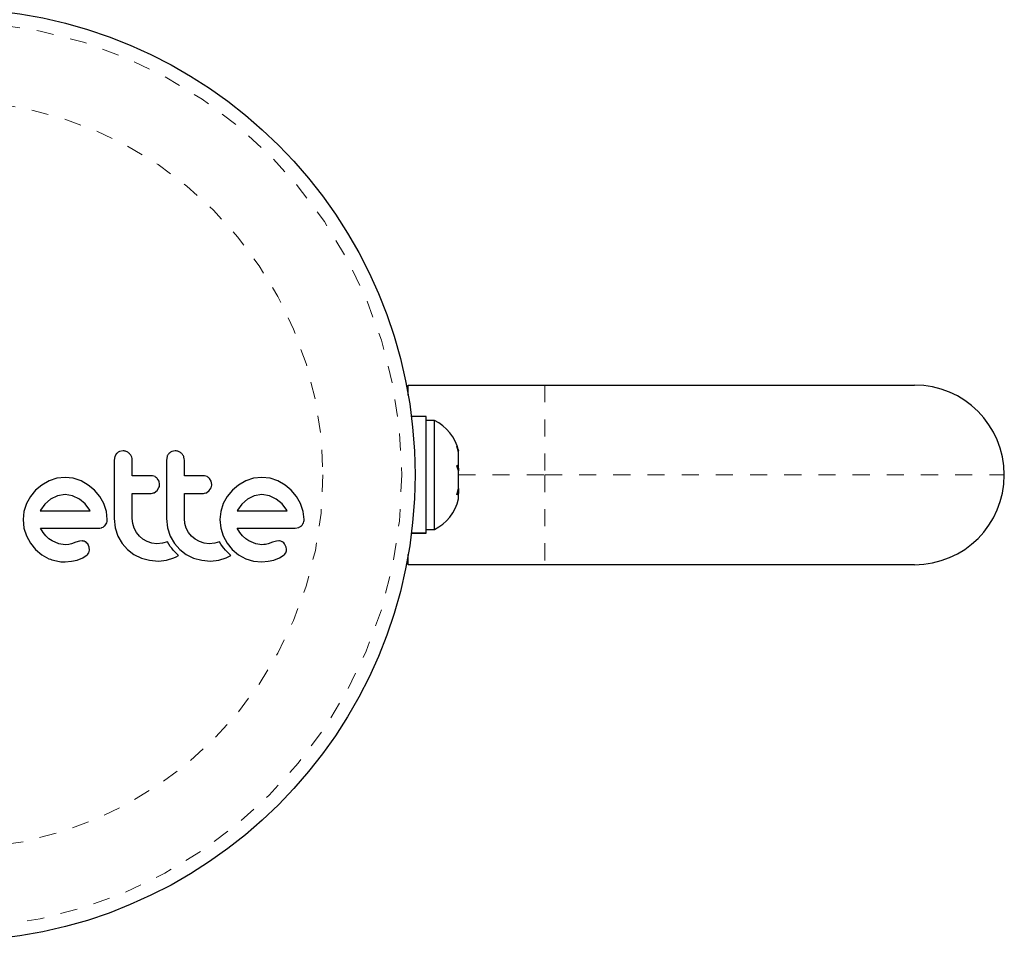
# Model space of a CAD drawing. Extents: x 928 to 1515, y 2095 to 2668.
# Drawn here: x 1402 to 1407, y 2420 to 2426 of the extents above; entities that cross this region are included whole.
import ezdxf

# ---------------------------------------------------------------- set-up
doc = ezdxf.new("R2010")
doc.units = 0
doc.header["$LTSCALE"] = 0.125
doc.header["$MEASUREMENT"] = 0
doc.linetypes.add('PHANTOM', pattern=[0.5, 0.25, -0.05, 0.05, -0.05, 0.05, -0.05])
doc.layers.get('0').update_dxf_attribs({"linetype": 'CONTINUOUS'})

msp = doc.modelspace()

# ---------------------------------------------------------------- linework, layer by layer
at = {"color": 7, "linetype": 'Continuous', "lineweight": 25}
for p, q in [((1404.0049, 2423.6259), (1404.8049, 2423.6259)), ((1404.0049, 2423.5663), (1404.0049, 2423.6259)), ((1404.8049, 2423.6259), (1406.9674, 2423.6259)), ((1404.1108, 2423.4416), (1404.0236, 2423.4416)), ((1404.1108, 2422.7607), (1404.1108, 2423.4416)), ((1404.1577, 2423.4197), (1404.1108, 2423.4197)), ((1404.1577, 2422.7972), (1404.1577, 2423.4197)), ((1402.3366, 2423.2413), (1402.3157, 2423.2371)), ((1402.6422, 2423.2413), (1402.6212, 2423.2371)), ((1404.2897, 2423.269), (1404.2983, 2423.2411)), ((1404.2983, 2423.233), (1404.2897, 2423.269)), ((1404.2983, 2423.2411), (1404.2983, 2423.2415)), ((1404.2983, 2423.233), (1404.2983, 2423.2411)), ((1404.2983, 2423.1612), (1404.2983, 2423.233)), ((1402.2883, 2423.2086), (1402.2843, 2423.1869)), ((1402.299, 2423.2256), (1402.2883, 2423.2086)), ((1402.5938, 2423.2086), (1402.5898, 2423.1869)), ((1404.2897, 2423.1531), (1404.2983, 2423.1612)), ((1404.2983, 2423.1253), (1404.2897, 2423.1531)), ((1404.2983, 2423.14), (1404.2983, 2423.1612)), ((1404.2983, 2423.14), (1404.2983, 2423.1253)), ((1404.2983, 2423.021), (1404.2983, 2423.1253)), ((1401.9033, 2423.0657), (1401.8614, 2423.0416)), ((1401.9488, 2423.081), (1401.9033, 2423.0657)), ((1401.9979, 2423.0863), (1401.9488, 2423.081)), ((1402.0451, 2423.0811), (1401.9979, 2423.0863)), ((1402.091, 2423.0657), (1402.0451, 2423.0811)), ((1402.1332, 2423.0416), (1402.091, 2423.0657)), ((1402.5468, 2423.0637), (1402.5363, 2423.0808)), ((1402.5504, 2423.045), (1402.5468, 2423.0637)), ((1402.8523, 2423.0637), (1402.8418, 2423.0808)), ((1402.8559, 2423.045), (1402.8523, 2423.0637)), ((1403.0547, 2423.0657), (1403.0128, 2423.0416)), ((1403.1002, 2423.081), (1403.0547, 2423.0657)), ((1403.1493, 2423.0863), (1403.1002, 2423.081)), ((1403.1965, 2423.0811), (1403.1493, 2423.0863)), ((1403.2425, 2423.0657), (1403.1965, 2423.0811)), ((1403.2846, 2423.0416), (1403.2425, 2423.0657)), ((1401.8248, 2423.0113), (1401.7943, 2422.9749)), ((1401.8614, 2423.0416), (1401.8248, 2423.0113)), ((1402.1696, 2423.0113), (1402.1332, 2423.0416)), ((1402.1998, 2422.975), (1402.1696, 2423.0113)), ((1402.5185, 2422.9966), (1402.5352, 2423.0088)), ((1402.5352, 2423.0088), (1402.5467, 2423.0264)), ((1402.824, 2422.9966), (1402.8408, 2423.0088)), ((1402.8408, 2423.0088), (1402.8521, 2423.0263)), ((1402.9762, 2423.0113), (1402.9458, 2422.975)), ((1403.0128, 2423.0416), (1402.9762, 2423.0113)), ((1403.321, 2423.0113), (1403.2846, 2423.0416)), ((1403.3513, 2422.9749), (1403.321, 2423.0113)), ((1404.2897, 2422.9851), (1404.2983, 2423.021)), ((1404.2983, 2423.021), (1404.2983, 2423.0063)), ((1404.2983, 2423.0063), (1404.2983, 2422.9931)), ((1401.7943, 2422.9749), (1401.7709, 2422.9328)), ((1401.9129, 2422.9594), (1401.879, 2422.9299)), ((1401.9528, 2422.9788), (1401.9129, 2422.9594)), ((1401.9979, 2422.9856), (1401.9528, 2422.9788)), ((1402.0412, 2422.9791), (1401.9979, 2422.9856)), ((1402.081, 2422.9599), (1402.0412, 2422.9791)), ((1402.115, 2422.9308), (1402.081, 2422.9599)), ((1402.2239, 2422.9328), (1402.1998, 2422.975)), ((1402.9458, 2422.975), (1402.9224, 2422.9328)), ((1403.0643, 2422.9594), (1403.0306, 2422.93)), ((1403.1042, 2422.9788), (1403.0643, 2422.9594)), ((1403.1493, 2422.9856), (1403.1042, 2422.9788)), ((1403.1926, 2422.9791), (1403.1493, 2422.9856)), ((1403.2324, 2422.9599), (1403.1926, 2422.9791)), ((1403.2665, 2422.9308), (1403.2324, 2422.9599)), ((1403.3753, 2422.9328), (1403.3513, 2422.9749)), ((1404.2983, 2422.9931), (1404.2897, 2422.9851)), ((1404.2983, 2422.9603), (1404.2983, 2422.9931)), ((1401.7562, 2422.887), (1401.7513, 2422.8396)), ((1401.7709, 2422.9328), (1401.7562, 2422.887)), ((1401.8523, 2422.8918), (1401.8519, 2422.891)), ((1401.854, 2422.895), (1401.8523, 2422.8918)), ((1401.879, 2422.9299), (1401.854, 2422.895)), ((1402.1429, 2422.894), (1402.115, 2422.9308)), ((1402.1445, 2422.891), (1402.1429, 2422.894)), ((1402.2393, 2422.8869), (1402.2239, 2422.9328)), ((1402.2445, 2422.8396), (1402.2393, 2422.8869)), ((1402.9077, 2422.887), (1402.9027, 2422.8396)), ((1402.9224, 2422.9328), (1402.9077, 2422.887)), ((1403.0054, 2422.895), (1403.0037, 2422.8918)), ((1403.0306, 2422.93), (1403.0054, 2422.895)), ((1403.2943, 2422.894), (1403.2665, 2422.9308)), ((1403.2959, 2422.891), (1403.2943, 2422.894)), ((1403.3908, 2422.8868), (1403.3753, 2422.9328)), ((1403.3959, 2422.8396), (1403.3908, 2422.8868)), ((1401.7513, 2422.8396), (1401.7563, 2422.7903)), ((1402.2843, 2422.8457), (1402.2907, 2422.7906)), ((1402.3928, 2422.817), (1402.39, 2422.8457)), ((1402.5898, 2422.8457), (1402.5962, 2422.7907)), ((1402.6983, 2422.817), (1402.6955, 2422.8457)), ((1402.9027, 2422.8396), (1402.9077, 2422.7903)), ((1401.7563, 2422.7903), (1401.7709, 2422.744)), ((1401.8688, 2422.7641), (1401.8529, 2422.7893)), ((1402.2294, 2422.8039), (1402.2407, 2422.821)), ((1402.2907, 2422.7906), (1402.3065, 2422.7435)), ((1402.4011, 2422.7899), (1402.3928, 2422.817)), ((1402.4143, 2422.7648), (1402.4011, 2422.7899)), ((1402.5962, 2422.7907), (1402.612, 2422.7435)), ((1402.7066, 2422.7899), (1402.6983, 2422.817)), ((1402.7199, 2422.7647), (1402.7066, 2422.7899)), ((1402.9077, 2422.7903), (1402.9224, 2422.744)), ((1403.0202, 2422.7641), (1403.0044, 2422.7893)), ((1403.3426, 2422.7893), (1403.364, 2422.7928)), ((1404.1108, 2422.7822), (1404.1577, 2422.7822)), ((1404.1577, 2422.7822), (1404.1577, 2422.7972)), ((1401.7709, 2422.744), (1401.7943, 2422.7012)), ((1401.8845, 2422.7445), (1401.8688, 2422.7641)), ((1401.9027, 2422.7274), (1401.8845, 2422.7445)), ((1401.9209, 2422.7148), (1401.9027, 2422.7274)), ((1401.9611, 2422.6979), (1401.9209, 2422.7148)), ((1402.082, 2422.7133), (1402.0603, 2422.7068)), ((1402.0967, 2422.7148), (1402.082, 2422.7133)), ((1402.3065, 2422.7435), (1402.3314, 2422.7005)), ((1402.4318, 2422.743), (1402.4143, 2422.7648)), ((1402.4531, 2422.725), (1402.4318, 2422.743)), ((1402.4781, 2422.7108), (1402.4531, 2422.725)), ((1402.612, 2422.7435), (1402.6369, 2422.7004)), ((1402.7373, 2422.743), (1402.7199, 2422.7647)), ((1402.7586, 2422.725), (1402.7373, 2422.743)), ((1402.7836, 2422.7108), (1402.7586, 2422.725)), ((1402.9224, 2422.744), (1402.9457, 2422.7012)), ((1403.036, 2422.7445), (1403.0202, 2422.7641)), ((1403.0541, 2422.7274), (1403.036, 2422.7445)), ((1403.0723, 2422.7148), (1403.0541, 2422.7274)), ((1403.1126, 2422.6979), (1403.0723, 2422.7148)), ((1403.2335, 2422.7133), (1403.2118, 2422.7068)), ((1403.2482, 2422.7148), (1403.2335, 2422.7133)), ((1404.0236, 2422.7607), (1404.1108, 2422.7607)), ((1404.1108, 2422.7602), (1404.0236, 2422.7602)), ((1404.1108, 2422.7607), (1404.1108, 2422.7602)), ((1401.7943, 2422.7012), (1401.8243, 2422.6645)), ((1401.8243, 2422.6645), (1401.8604, 2422.6343)), ((1401.9979, 2422.6927), (1401.9611, 2422.6979)), ((1402.019, 2422.6942), (1401.9979, 2422.6927)), ((1402.0341, 2422.6978), (1402.019, 2422.6942)), ((1402.0603, 2422.7068), (1402.0341, 2422.6978)), ((1402.1388, 2422.6788), (1402.1296, 2422.6976)), ((1402.1364, 2422.6457), (1402.1408, 2422.6614)), ((1402.1408, 2422.6614), (1402.1388, 2422.6788)), ((1402.3314, 2422.7005), (1402.3623, 2422.665)), ((1402.3623, 2422.665), (1402.3996, 2422.6364)), ((1402.5054, 2422.7018), (1402.4781, 2422.7108)), ((1402.535, 2422.6987), (1402.5054, 2422.7018)), ((1402.5673, 2422.7018), (1402.535, 2422.6987)), ((1402.5956, 2422.7104), (1402.5673, 2422.7018)), ((1402.6037, 2422.6963), (1402.5956, 2422.7104)), ((1402.6127, 2422.6828), (1402.6037, 2422.6963)), ((1402.6211, 2422.6716), (1402.6127, 2422.6828)), ((1402.6305, 2422.6606), (1402.6211, 2422.6716)), ((1402.6382, 2422.6522), (1402.6305, 2422.6606)), ((1402.6369, 2422.7004), (1402.6678, 2422.665)), ((1402.6678, 2422.665), (1402.7051, 2422.6364)), ((1402.811, 2422.7018), (1402.7836, 2422.7108)), ((1402.8405, 2422.6987), (1402.811, 2422.7018)), ((1402.8728, 2422.7018), (1402.8405, 2422.6987)), ((1402.9012, 2422.7104), (1402.8728, 2422.7018)), ((1402.9092, 2422.6963), (1402.9012, 2422.7104)), ((1402.9183, 2422.6828), (1402.9092, 2422.6963)), ((1402.9267, 2422.6716), (1402.9183, 2422.6828)), ((1402.936, 2422.6606), (1402.9267, 2422.6716)), ((1402.9437, 2422.6522), (1402.936, 2422.6606)), ((1402.9457, 2422.7012), (1402.9757, 2422.6645)), ((1402.9757, 2422.6645), (1403.0118, 2422.6342)), ((1403.1493, 2422.6927), (1403.1126, 2422.6979)), ((1403.16, 2422.693), (1403.1493, 2422.6927)), ((1403.169, 2422.6939), (1403.16, 2422.693)), ((1403.178, 2422.6956), (1403.169, 2422.6939)), ((1403.1856, 2422.6978), (1403.178, 2422.6956)), ((1403.2118, 2422.7068), (1403.1856, 2422.6978)), ((1403.2903, 2422.6788), (1403.2811, 2422.6976)), ((1401.8604, 2422.6343), (1401.9028, 2422.6107)), ((1402.034, 2422.5962), (1402.0674, 2422.6031)), ((1402.0674, 2422.6031), (1402.1011, 2422.6161)), ((1402.1011, 2422.6161), (1402.1267, 2422.6333)), ((1402.3996, 2422.6364), (1402.4439, 2422.6147)), ((1402.4439, 2422.6147), (1402.4915, 2422.6016)), ((1402.4915, 2422.6016), (1402.543, 2422.597)), ((1402.543, 2422.597), (1402.5913, 2422.6018)), ((1402.5913, 2422.6018), (1402.6341, 2422.6152)), ((1402.6341, 2422.6152), (1402.6463, 2422.621)), ((1402.6473, 2422.6431), (1402.6382, 2422.6522)), ((1402.6463, 2422.621), (1402.6617, 2422.6297)), ((1402.6617, 2422.6297), (1402.6473, 2422.6431)), ((1402.7051, 2422.6364), (1402.7494, 2422.6147)), ((1402.7494, 2422.6147), (1402.7971, 2422.6016)), ((1402.7971, 2422.6016), (1402.8485, 2422.597)), ((1402.8485, 2422.597), (1402.8968, 2422.6018)), ((1402.8968, 2422.6018), (1402.9396, 2422.6152)), ((1402.9396, 2422.6152), (1402.9518, 2422.621)), ((1402.9528, 2422.6431), (1402.9437, 2422.6522)), ((1402.9518, 2422.621), (1402.9672, 2422.6297)), ((1402.9672, 2422.6297), (1402.9528, 2422.6431)), ((1403.0118, 2422.6342), (1403.0542, 2422.6107)), ((1403.0542, 2422.6107), (1403.1002, 2422.5965)), ((1403.1854, 2422.5962), (1403.2188, 2422.6031)), ((1403.2188, 2422.6031), (1403.2524, 2422.6161)), ((1403.2524, 2422.6161), (1403.2782, 2422.6333)), ((1404.0049, 2422.5759), (1404.0049, 2422.6355)), ((1401.9969, 2422.5931), (1402.034, 2422.5962)), ((1403.1002, 2422.5965), (1403.1483, 2422.5931)), ((1403.1483, 2422.5931), (1403.1854, 2422.5962)), ((1404.8049, 2422.5759), (1404.0049, 2422.5759)), ((1406.9674, 2422.5759), (1404.8049, 2422.5759))]:
    msp.add_line(p, q, dxfattribs=at)
at = {"color": 8, "linetype": 'PHANTOM', "lineweight": 18}
for p, q in [((1404.8049, 2423.6259), (1404.8049, 2423.1009)), ((1404.2983, 2423.1009), (1404.8049, 2423.1009)), ((1404.8049, 2423.1009), (1407.4924, 2423.1009)), ((1404.8049, 2423.1009), (1404.8049, 2422.5759))]:
    msp.add_line(p, q, dxfattribs=at)
at = {"color": 7, "linetype": 'Continuous', "lineweight": 25}
msp.add_circle((1401.3174, 2423.1009), 2.7275, dxfattribs=at)
at = {"color": 8, "linetype": 'PHANTOM', "lineweight": 18}
for radius in [2.6495, 2.1886]:
    msp.add_circle((1401.3174, 2423.1009), radius, dxfattribs=at)
at = {"color": 7, "linetype": 'Continuous', "lineweight": 25}
for centre, radius, start, end in [((1406.9674, 2423.1009), 0.525, 0, 90), ((1404.0497, 2423.1899), 0.2539, 11.74108, 64.82934), ((1406.9674, 2423.1009), 0.525, 270, 0), ((1404.0497, 2423.012), 0.2539, 295.17066, 348.25892)]:
    msp.add_arc(centre, radius, start, end, dxfattribs=at)
for points, knots in [([(1402.3157, 2423.2371), (1402.3107, 2423.2345), (1402.3047, 2423.2314), (1402.2999, 2423.2265), (1402.299, 2423.2256)], [0, 0, 0, 0, 0.820103, 1, 1, 1, 1]), ([(1402.3742, 2423.2255), (1402.3696, 2423.2294), (1402.3603, 2423.2371), (1402.3466, 2423.2409), (1402.3387, 2423.2412), (1402.3366, 2423.2413)], [0, 0, 0, 0, 0.4267, 0.853338, 1, 1, 1, 1]), ([(1402.6212, 2423.2371), (1402.6162, 2423.2345), (1402.6102, 2423.2313), (1402.6054, 2423.2265), (1402.6046, 2423.2256)], [0, 0, 0, 0, 0.828821, 1, 1, 1, 1]), ([(1402.6797, 2423.2255), (1402.6751, 2423.2294), (1402.6657, 2423.2372), (1402.652, 2423.2409), (1402.6441, 2423.2412), (1402.6422, 2423.2413)], [0, 0, 0, 0, 0.429325, 0.858343, 1, 1, 1, 1]), ([(1402.2843, 2423.1869), (1402.2843, 2423.1302), (1402.2843, 2423.0163), (1402.2843, 2422.9027), (1402.2843, 2422.8457)], [0, 0, 0, 0, 0.499063, 1, 1, 1, 1]), ([(1402.39, 2423.1869), (1402.3894, 2423.193), (1402.3883, 2423.205), (1402.3812, 2423.2179), (1402.3757, 2423.2239), (1402.3742, 2423.2255)], [0, 0, 0, 0, 0.422247, 0.8445454, 1, 1, 1, 1]), ([(1402.39, 2423.0963), (1402.39, 2423.1113), (1402.39, 2423.1416), (1402.39, 2423.1718), (1402.39, 2423.1869)], [0, 0, 0, 0, 0.496842, 1, 1, 1, 1]), ([(1402.5898, 2423.1869), (1402.5898, 2423.1304), (1402.5898, 2423.0166), (1402.5898, 2422.9029), (1402.5898, 2422.8457)], [0, 0, 0, 0, 0.496662, 1, 1, 1, 1]), ([(1402.6046, 2423.2256), (1402.601, 2423.2212), (1402.5967, 2423.2159), (1402.5942, 2423.2096), (1402.5938, 2423.2086)], [0, 0, 0, 0, 0.838131, 1, 1, 1, 1]), ([(1402.6955, 2423.1869), (1402.695, 2423.1929), (1402.6938, 2423.2047), (1402.6869, 2423.2176), (1402.6814, 2423.2237), (1402.6797, 2423.2255)], [0, 0, 0, 0, 0.4136, 0.827138, 1, 1, 1, 1]), ([(1402.6955, 2423.0963), (1402.6955, 2423.1112), (1402.6955, 2423.1414), (1402.6955, 2423.1716), (1402.6955, 2423.1869)], [0, 0, 0, 0, 0.491937, 1, 1, 1, 1]), ([(1402.501, 2423.0963), (1402.4801, 2423.0963), (1402.4432, 2423.0963), (1402.4061, 2423.0963), (1402.39, 2423.0963)], [0, 0, 0, 0, 0.566841, 1, 1, 1, 1]), ([(1402.5363, 2423.0808), (1402.5322, 2423.0844), (1402.524, 2423.0918), (1402.5111, 2423.0959), (1402.5034, 2423.0962), (1402.501, 2423.0963)], [0, 0, 0, 0, 0.409722, 0.819316, 1, 1, 1, 1]), ([(1402.8066, 2423.0963), (1402.7805, 2423.0963), (1402.7436, 2423.0963), (1402.7064, 2423.0963), (1402.6955, 2423.0963)], [0, 0, 0, 0, 0.70699, 1, 1, 1, 1]), ([(1402.8418, 2423.0808), (1402.8376, 2423.0845), (1402.8293, 2423.0919), (1402.8164, 2423.0959), (1402.8088, 2423.0962), (1402.8066, 2423.0963)], [0, 0, 0, 0, 0.413776, 0.827157, 1, 1, 1, 1]), ([(1402.5467, 2423.0264), (1402.5483, 2423.0314), (1402.5502, 2423.0375), (1402.5504, 2423.0439), (1402.5504, 2423.045)], [0, 0, 0, 0, 0.8205274, 1, 1, 1, 1]), ([(1402.8521, 2423.0263), (1402.8537, 2423.0312), (1402.8557, 2423.0373), (1402.8558, 2423.0437), (1402.8559, 2423.045)], [0, 0, 0, 0, 0.8020121, 1, 1, 1, 1]), ([(1402.39, 2422.9927), (1402.406, 2422.9927), (1402.4431, 2422.9927), (1402.4801, 2422.9927), (1402.501, 2422.9927)], [0, 0, 0, 0, 0.431607, 1, 1, 1, 1]), ([(1402.39, 2422.8457), (1402.39, 2422.8707), (1402.39, 2422.9196), (1402.39, 2422.9686), (1402.39, 2422.9927)], [0, 0, 0, 0, 0.508908, 1, 1, 1, 1]), ([(1402.501, 2422.9927), (1402.5058, 2422.9931), (1402.5118, 2422.9936), (1402.5174, 2422.9961), (1402.5185, 2422.9966)], [0, 0, 0, 0, 0.791674, 1, 1, 1, 1]), ([(1402.6955, 2422.9927), (1402.7063, 2422.9927), (1402.7435, 2422.9927), (1402.7804, 2422.9927), (1402.8066, 2422.9927)], [0, 0, 0, 0, 0.290987, 1, 1, 1, 1]), ([(1402.6955, 2422.8457), (1402.6955, 2422.8713), (1402.6955, 2422.9203), (1402.6955, 2422.9693), (1402.6955, 2422.9927)], [0, 0, 0, 0, 0.5224059, 1, 1, 1, 1]), ([(1402.8066, 2422.9927), (1402.8114, 2422.9931), (1402.8175, 2422.9937), (1402.823, 2422.9961), (1402.824, 2422.9966)], [0, 0, 0, 0, 0.809019, 1, 1, 1, 1]), ([(1401.8519, 2422.891), (1401.9017, 2422.891), (1401.9996, 2422.891), (1402.0968, 2422.891), (1402.1445, 2422.891)], [0, 0, 0, 0, 0.5083674, 1, 1, 1, 1]), ([(1403.0037, 2422.8918), (1403.0037, 2422.8918), (1403.0036, 2422.8915), (1403.0035, 2422.8912), (1403.0034, 2422.891)], [0, 0, 0, 0, 0.147619, 1, 1, 1, 1]), ([(1403.0034, 2422.891), (1403.0196, 2422.891), (1403.0519, 2422.891), (1403.1171, 2422.891), (1403.1989, 2422.891), (1403.2636, 2422.891), (1403.2959, 2422.891)], [0, 0, 0, 0, 0.162978, 0.325983, 0.662869, 1, 1, 1, 1]), ([(1402.2407, 2422.821), (1402.2424, 2422.8261), (1402.2444, 2422.8322), (1402.2445, 2422.8385), (1402.2445, 2422.8396)], [0, 0, 0, 0, 0.825184, 1, 1, 1, 1]), ([(1403.3922, 2422.821), (1403.3937, 2422.8255), (1403.3957, 2422.8316), (1403.3959, 2422.838), (1403.3959, 2422.8396)], [0, 0, 0, 0, 0.739318, 1, 1, 1, 1]), ([(1401.8529, 2422.7893), (1401.8816, 2422.7893), (1401.939, 2422.7893), (1402.0241, 2422.7893), (1402.1082, 2422.7893), (1402.1635, 2422.7893), (1402.1912, 2422.7893)], [0, 0, 0, 0, 0.253073, 0.506257, 0.753076, 1, 1, 1, 1]), ([(1402.1912, 2422.7893), (1402.1973, 2422.7896), (1402.2046, 2422.7899), (1402.2114, 2422.7924), (1402.2126, 2422.7928)], [0, 0, 0, 0, 0.830062, 1, 1, 1, 1]), ([(1402.2126, 2422.7928), (1402.2173, 2422.795), (1402.2234, 2422.798), (1402.2283, 2422.8028), (1402.2294, 2422.8039)], [0, 0, 0, 0, 0.762658, 1, 1, 1, 1]), ([(1403.0044, 2422.7893), (1403.0439, 2422.7893), (1403.1587, 2422.7893), (1403.2698, 2422.7893), (1403.3426, 2422.7893)], [0, 0, 0, 0, 0.344072, 1, 1, 1, 1]), ([(1403.364, 2422.7928), (1403.3688, 2422.7951), (1403.3749, 2422.798), (1403.3798, 2422.8029), (1403.3809, 2422.8039)], [0, 0, 0, 0, 0.787974, 1, 1, 1, 1]), ([(1403.3809, 2422.8039), (1403.3845, 2422.8084), (1403.3889, 2422.8136), (1403.3917, 2422.82), (1403.3922, 2422.821)], [0, 0, 0, 0, 0.842035, 1, 1, 1, 1]), ([(1402.1155, 2422.7099), (1402.111, 2422.7118), (1402.1049, 2422.7143), (1402.0984, 2422.7147), (1402.0967, 2422.7148)], [0, 0, 0, 0, 0.744484, 1, 1, 1, 1]), ([(1403.2669, 2422.7099), (1403.2619, 2422.712), (1403.2558, 2422.7144), (1403.2493, 2422.7147), (1403.2482, 2422.7148)], [0, 0, 0, 0, 0.825853, 1, 1, 1, 1]), ([(1402.1296, 2422.6976), (1402.1266, 2422.7011), (1402.1225, 2422.7059), (1402.117, 2422.7091), (1402.1155, 2422.7099)], [0, 0, 0, 0, 0.720537, 1, 1, 1, 1]), ([(1403.2811, 2422.6976), (1403.2779, 2422.7013), (1403.2737, 2422.7062), (1403.2682, 2422.7092), (1403.2669, 2422.7099)], [0, 0, 0, 0, 0.760588, 1, 1, 1, 1]), ([(1403.2879, 2422.6457), (1403.2895, 2422.6496), (1403.2916, 2422.6547), (1403.2921, 2422.6601), (1403.2922, 2422.6614)], [0, 0, 0, 0, 0.771049, 1, 1, 1, 1]), ([(1403.2922, 2422.6614), (1403.2922, 2422.6663), (1403.2922, 2422.6722), (1403.2906, 2422.6778), (1403.2903, 2422.6788)], [0, 0, 0, 0, 0.81864, 1, 1, 1, 1]), ([(1401.9028, 2422.6107), (1401.9258, 2422.6029), (1401.9566, 2422.5925), (1401.9888, 2422.593), (1401.9969, 2422.5931)], [0, 0, 0, 0, 0.748783, 1, 1, 1, 1]), ([(1402.1267, 2422.6333), (1402.1298, 2422.6364), (1402.1336, 2422.6402), (1402.136, 2422.6449), (1402.1364, 2422.6457)], [0, 0, 0, 0, 0.8261748, 1, 1, 1, 1]), ([(1403.2782, 2422.6333), (1403.2811, 2422.6362), (1403.2848, 2422.6399), (1403.2874, 2422.6447), (1403.2879, 2422.6457)], [0, 0, 0, 0, 0.783779, 1, 1, 1, 1])]:
    msp.add_open_spline(points, degree=3, knots=knots, dxfattribs=at)

doc.saveas('drawing.dxf')
